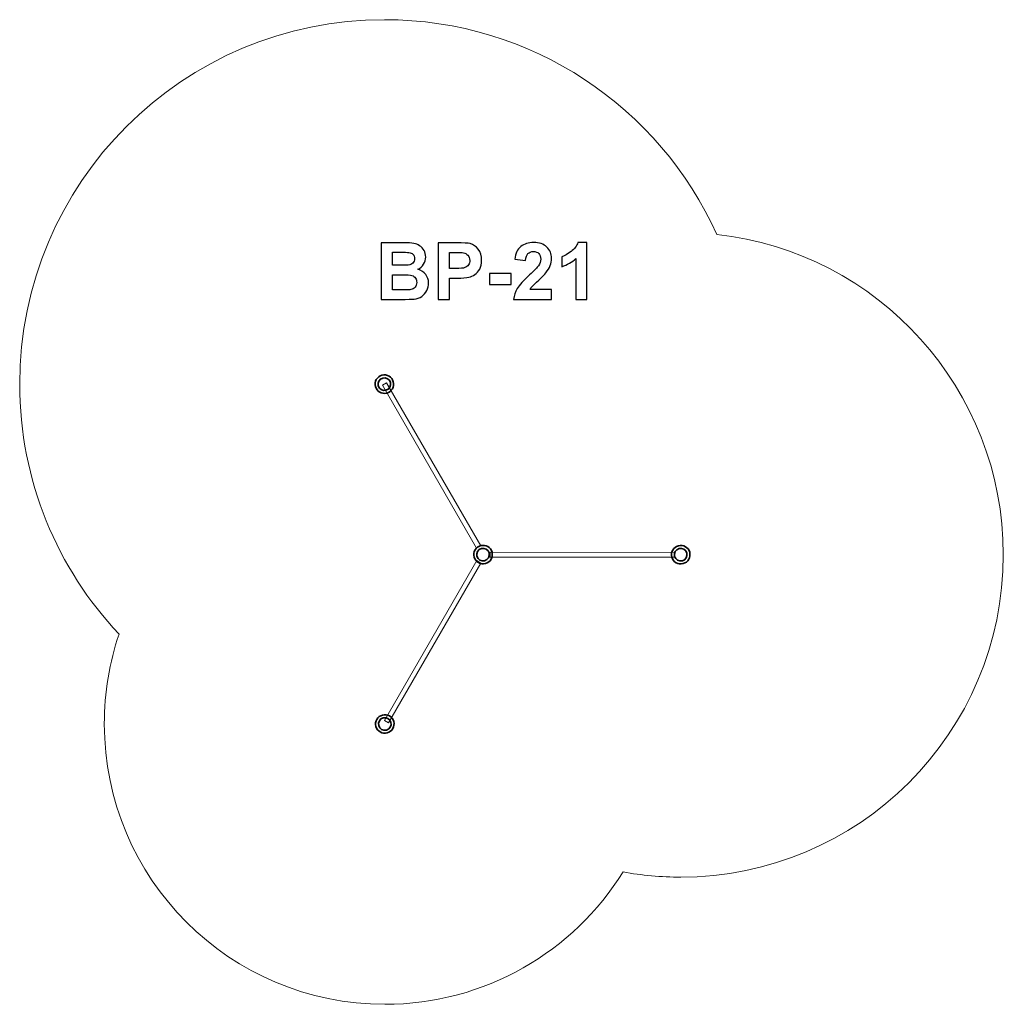
# Model space of a CAD drawing. Units: centimetres. Extents: x -8.52 to -1.5, y 2.95 to 9.98.
import ezdxf

# ---------------------------------------------------------------- set-up
doc = ezdxf.new("R2010")
doc.units = ezdxf.units.CM
doc.header["$MEASUREMENT"] = 0
doc.layers.add('layer 1', color=7, linetype='Continuous')

msp = doc.modelspace()

# ---------------------------------------------------------------- linework, layer by layer
at = {"layer": 'layer 1', "color": 242, "lineweight": 20}
msp.add_open_spline([(-5.91517, 9.97609), (-4.86017, 9.97609), (-3.95196, 9.34773), (-3.54431, 8.44485), (-3.54431, 8.44485), (-2.39536, 8.31675), (-1.50196, 7.34242), (-1.50196, 6.15929), (-1.50196, 6.15929), (-1.50196, 4.88904), (-2.53171, 3.85929), (-3.80196, 3.85929), (-3.80196, 3.85929), (-3.94233, 3.85929), (-4.07976, 3.8719), (-4.21319, 3.89599), (-4.21319, 3.89599), (-4.56626, 3.32921), (-5.19496, 2.9519), (-5.91188, 2.9519), (-5.91188, 2.9519), (-7.01645, 2.9519), (-7.91188, 3.84733), (-7.91188, 4.9519), (-7.91188, 4.9519), (-7.91188, 5.17604), (-7.87501, 5.39155), (-7.807, 5.59274), (-7.807, 5.59274), (-8.246, 6.05827), (-8.51517, 6.68571), (-8.51517, 7.37609), (-8.51517, 7.37609), (-8.51517, 8.81203), (-7.35111, 9.97609), (-5.91517, 9.97609)], degree=3, knots=[0, 0, 0, 0, 0.1, 0.1, 0.1, 0.1, 0.2, 0.2, 0.2, 0.2, 0.3, 0.3, 0.3, 0.3, 0.4, 0.4, 0.4, 0.4, 0.5, 0.5, 0.5, 0.5, 0.6, 0.6, 0.6, 0.6, 0.7, 0.7, 0.7, 0.7, 0.8, 0.8, 0.8, 0.8, 1, 1, 1, 1], dxfattribs=at)
at = {"layer": 'layer 1', "color": 250}
for points, knots in [([(-5.93894, 8.38437), (-5.93894, 8.38437), (-5.77732, 8.38437), (-5.77732, 8.38437), (-5.77732, 8.38437), (-5.74524, 8.38437), (-5.72144, 8.38305), (-5.70573, 8.38042), (-5.70573, 8.38042), (-5.68992, 8.37769), (-5.67591, 8.37214), (-5.66349, 8.36377), (-5.66349, 8.36377), (-5.65107, 8.3553), (-5.64072, 8.34411), (-5.63244, 8.33009), (-5.63244, 8.33009), (-5.62417, 8.31607), (-5.62003, 8.30027), (-5.62003, 8.28286), (-5.62003, 8.28286), (-5.62003, 8.26405), (-5.62511, 8.24665), (-5.63527, 8.23094), (-5.63527, 8.23094), (-5.64543, 8.21513), (-5.65926, 8.20337), (-5.67666, 8.19547), (-5.67666, 8.19547), (-5.65211, 8.18823), (-5.63329, 8.176), (-5.62003, 8.15869), (-5.62003, 8.15869), (-5.60686, 8.14138), (-5.60027, 8.12106), (-5.60027, 8.09763), (-5.60027, 8.09763), (-5.60027, 8.0792), (-5.60451, 8.06132), (-5.61307, 8.04392), (-5.61307, 8.04392), (-5.62163, 8.02651), (-5.63329, 8.01259), (-5.64816, 8.00215), (-5.64816, 8.00215), (-5.66292, 7.9918), (-5.68117, 7.9854), (-5.70291, 7.98296), (-5.70291, 7.98296), (-5.71645, 7.98155), (-5.74928, 7.98061), (-5.80131, 7.98023), (-5.80131, 7.98023), (-5.80131, 7.98023), (-5.93894, 7.98023), (-5.93894, 7.98023), (-5.93894, 7.98023), (-5.93894, 7.98023), (-5.93894, 8.38437), (-5.93894, 8.38437)], [0, 0, 0, 0, 0.0625, 0.0625, 0.0625, 0.0625, 0.125, 0.125, 0.125, 0.125, 0.1875, 0.1875, 0.1875, 0.1875, 0.25, 0.25, 0.25, 0.25, 0.3125, 0.3125, 0.3125, 0.3125, 0.375, 0.375, 0.375, 0.375, 0.4375, 0.4375, 0.4375, 0.4375, 0.5, 0.5, 0.5, 0.5, 0.5625, 0.5625, 0.5625, 0.5625, 0.625, 0.625, 0.625, 0.625, 0.6875, 0.6875, 0.6875, 0.6875, 0.75, 0.75, 0.75, 0.75, 0.8125, 0.8125, 0.8125, 0.8125, 0.875, 0.875, 0.875, 0.875, 1, 1, 1, 1]), ([(-5.53132, 7.98023), (-5.53132, 7.98023), (-5.53132, 8.38437), (-5.53132, 8.38437), (-5.53132, 8.38437), (-5.53132, 8.38437), (-5.40046, 8.38437), (-5.40046, 8.38437), (-5.40046, 8.38437), (-5.35088, 8.38437), (-5.31862, 8.38239), (-5.30356, 8.37835), (-5.30356, 8.37835), (-5.28042, 8.37223), (-5.26104, 8.35906), (-5.24543, 8.33874), (-5.24543, 8.33874), (-5.22981, 8.31842), (-5.222, 8.29218), (-5.222, 8.26), (-5.222, 8.26), (-5.222, 8.23517), (-5.22652, 8.21438), (-5.23546, 8.19745), (-5.23546, 8.19745), (-5.24449, 8.18051), (-5.25587, 8.16725), (-5.2697, 8.15756), (-5.2697, 8.15756), (-5.28353, 8.14796), (-5.29764, 8.14157), (-5.31194, 8.13846), (-5.31194, 8.13846), (-5.33141, 8.1346), (-5.35954, 8.13263), (-5.39641, 8.13263), (-5.39641, 8.13263), (-5.39641, 8.13263), (-5.44947, 8.13263), (-5.44947, 8.13263), (-5.44947, 8.13263), (-5.44947, 8.13263), (-5.44947, 7.98023), (-5.44947, 7.98023), (-5.44947, 7.98023), (-5.44947, 7.98023), (-5.53132, 7.98023), (-5.53132, 7.98023)], [0, 0, 0, 0, 0.0769231, 0.0769231, 0.0769231, 0.0769231, 0.1538462, 0.1538462, 0.1538462, 0.1538462, 0.2307692, 0.2307692, 0.2307692, 0.2307692, 0.3076923, 0.3076923, 0.3076923, 0.3076923, 0.3846154, 0.3846154, 0.3846154, 0.3846154, 0.4615385, 0.4615385, 0.4615385, 0.4615385, 0.5384615, 0.5384615, 0.5384615, 0.5384615, 0.6153846, 0.6153846, 0.6153846, 0.6153846, 0.6923077, 0.6923077, 0.6923077, 0.6923077, 0.7692308, 0.7692308, 0.7692308, 0.7692308, 0.8461538, 0.8461538, 0.8461538, 0.8461538, 1, 1, 1, 1]), ([(-4.72247, 8.05191), (-4.72247, 8.05191), (-4.72247, 7.98023), (-4.72247, 7.98023), (-4.72247, 7.98023), (-4.72247, 7.98023), (-4.99397, 7.98023), (-4.99397, 7.98023), (-4.99397, 7.98023), (-4.99105, 8.00751), (-4.98221, 8.03329), (-4.96753, 8.05765), (-4.96753, 8.05765), (-4.95286, 8.08202), (-4.92379, 8.11438), (-4.88052, 8.15474), (-4.88052, 8.15474), (-4.84562, 8.18729), (-4.82426, 8.20939), (-4.81636, 8.22096), (-4.81636, 8.22096), (-4.80573, 8.23696), (-4.80037, 8.25276), (-4.80037, 8.26847), (-4.80037, 8.26847), (-4.80037, 8.28578), (-4.80498, 8.29904), (-4.81429, 8.30836), (-4.81429, 8.30836), (-4.82351, 8.31767), (-4.8363, 8.32228), (-4.85258, 8.32228), (-4.85258, 8.32228), (-4.86876, 8.32228), (-4.88155, 8.31739), (-4.89115, 8.30761), (-4.89115, 8.30761), (-4.90065, 8.29792), (-4.9061, 8.28174), (-4.90761, 8.25906), (-4.90761, 8.25906), (-4.90761, 8.25906), (-4.98494, 8.26678), (-4.98494, 8.26678), (-4.98494, 8.26678), (-4.98033, 8.30949), (-4.96594, 8.34015), (-4.94166, 8.35878), (-4.94166, 8.35878), (-4.91739, 8.37731), (-4.8871, 8.38663), (-4.8507, 8.38663), (-4.8507, 8.38663), (-4.81081, 8.38663), (-4.77948, 8.37581), (-4.75662, 8.35427), (-4.75662, 8.35427), (-4.73386, 8.33272), (-4.72247, 8.30591), (-4.72247, 8.27383), (-4.72247, 8.27383), (-4.72247, 8.25558), (-4.72577, 8.23827), (-4.73226, 8.22172), (-4.73226, 8.22172), (-4.73875, 8.20525), (-4.7491, 8.18804), (-4.7633, 8.16998), (-4.7633, 8.16998), (-4.77261, 8.15793), (-4.78964, 8.14072), (-4.8141, 8.11824), (-4.8141, 8.11824), (-4.83865, 8.09575), (-4.85418, 8.08089), (-4.86067, 8.07346), (-4.86067, 8.07346), (-4.86725, 8.06612), (-4.87252, 8.05888), (-4.87657, 8.05191), (-4.87657, 8.05191), (-4.87657, 8.05191), (-4.72247, 8.05191), (-4.72247, 8.05191)], [0, 0, 0, 0, 0.0454545, 0.0454545, 0.0454545, 0.0454545, 0.0909091, 0.0909091, 0.0909091, 0.0909091, 0.1363636, 0.1363636, 0.1363636, 0.1363636, 0.1818182, 0.1818182, 0.1818182, 0.1818182, 0.2272727, 0.2272727, 0.2272727, 0.2272727, 0.2727273, 0.2727273, 0.2727273, 0.2727273, 0.3181818, 0.3181818, 0.3181818, 0.3181818, 0.3636364, 0.3636364, 0.3636364, 0.3636364, 0.4090909, 0.4090909, 0.4090909, 0.4090909, 0.4545455, 0.4545455, 0.4545455, 0.4545455, 0.5, 0.5, 0.5, 0.5, 0.5454545, 0.5454545, 0.5454545, 0.5454545, 0.5909091, 0.5909091, 0.5909091, 0.5909091, 0.6363636, 0.6363636, 0.6363636, 0.6363636, 0.6818182, 0.6818182, 0.6818182, 0.6818182, 0.7272727, 0.7272727, 0.7272727, 0.7272727, 0.7727273, 0.7727273, 0.7727273, 0.7727273, 0.8181818, 0.8181818, 0.8181818, 0.8181818, 0.8636364, 0.8636364, 0.8636364, 0.8636364, 0.9090909, 0.9090909, 0.9090909, 0.9090909, 1, 1, 1, 1]), ([(-4.47234, 7.98023), (-4.47234, 7.98023), (-4.54966, 7.98023), (-4.54966, 7.98023), (-4.54966, 7.98023), (-4.54966, 7.98023), (-4.54966, 8.2728), (-4.54966, 8.2728), (-4.54966, 8.2728), (-4.57789, 8.24627), (-4.61119, 8.22661), (-4.64957, 8.21391), (-4.64957, 8.21391), (-4.64957, 8.21391), (-4.64957, 8.28446), (-4.64957, 8.28446), (-4.64957, 8.28446), (-4.62934, 8.29105), (-4.60742, 8.30356), (-4.58381, 8.32209), (-4.58381, 8.32209), (-4.56011, 8.34053), (-4.54392, 8.36207), (-4.53508, 8.38663), (-4.53508, 8.38663), (-4.53508, 8.38663), (-4.47234, 8.38663), (-4.47234, 8.38663), (-4.47234, 8.38663), (-4.47234, 8.38663), (-4.47234, 7.98023), (-4.47234, 7.98023)], [0, 0, 0, 0, 0.1111111, 0.1111111, 0.1111111, 0.1111111, 0.2222222, 0.2222222, 0.2222222, 0.2222222, 0.3333333, 0.3333333, 0.3333333, 0.3333333, 0.4444444, 0.4444444, 0.4444444, 0.4444444, 0.5555556, 0.5555556, 0.5555556, 0.5555556, 0.6666667, 0.6666667, 0.6666667, 0.6666667, 0.7777778, 0.7777778, 0.7777778, 0.7777778, 1, 1, 1, 1]), ([(-5.85709, 8.3172), (-5.85709, 8.3172), (-5.85709, 8.22407), (-5.85709, 8.22407), (-5.85709, 8.22407), (-5.85709, 8.22407), (-5.80366, 8.22407), (-5.80366, 8.22407), (-5.80366, 8.22407), (-5.77196, 8.22407), (-5.7522, 8.22454), (-5.74449, 8.22548), (-5.74449, 8.22548), (-5.73056, 8.22708), (-5.71956, 8.23188), (-5.71156, 8.23987), (-5.71156, 8.23987), (-5.70356, 8.24787), (-5.69961, 8.25831), (-5.69961, 8.27129), (-5.69961, 8.27129), (-5.69961, 8.2838), (-5.70309, 8.29387), (-5.70996, 8.30168), (-5.70996, 8.30168), (-5.71683, 8.30949), (-5.72708, 8.31419), (-5.74063, 8.31579), (-5.74063, 8.31579), (-5.74872, 8.31673), (-5.77196, 8.3172), (-5.81024, 8.3172), (-5.81024, 8.3172), (-5.81024, 8.3172), (-5.85709, 8.3172), (-5.85709, 8.3172)], [0, 0, 0, 0, 0.1, 0.1, 0.1, 0.1, 0.2, 0.2, 0.2, 0.2, 0.3, 0.3, 0.3, 0.3, 0.4, 0.4, 0.4, 0.4, 0.5, 0.5, 0.5, 0.5, 0.6, 0.6, 0.6, 0.6, 0.7, 0.7, 0.7, 0.7, 0.8, 0.8, 0.8, 0.8, 1, 1, 1, 1]), ([(-5.44947, 8.31607), (-5.44947, 8.31607), (-5.44947, 8.20093), (-5.44947, 8.20093), (-5.44947, 8.20093), (-5.44947, 8.20093), (-5.40498, 8.20093), (-5.40498, 8.20093), (-5.40498, 8.20093), (-5.3729, 8.20093), (-5.35154, 8.20309), (-5.34072, 8.20732), (-5.34072, 8.20732), (-5.3299, 8.21156), (-5.32144, 8.21814), (-5.31532, 8.22727), (-5.31532, 8.22727), (-5.30921, 8.2363), (-5.3061, 8.24674), (-5.3061, 8.25878), (-5.3061, 8.25878), (-5.3061, 8.27355), (-5.31043, 8.28569), (-5.31899, 8.29528), (-5.31899, 8.29528), (-5.32765, 8.30488), (-5.33847, 8.3109), (-5.35173, 8.31334), (-5.35173, 8.31334), (-5.36142, 8.31513), (-5.38089, 8.31607), (-5.41024, 8.31607), (-5.41024, 8.31607), (-5.41024, 8.31607), (-5.44947, 8.31607), (-5.44947, 8.31607)], [0, 0, 0, 0, 0.1, 0.1, 0.1, 0.1, 0.2, 0.2, 0.2, 0.2, 0.3, 0.3, 0.3, 0.3, 0.4, 0.4, 0.4, 0.4, 0.5, 0.5, 0.5, 0.5, 0.6, 0.6, 0.6, 0.6, 0.7, 0.7, 0.7, 0.7, 0.8, 0.8, 0.8, 0.8, 1, 1, 1, 1]), ([(-5.85709, 8.1569), (-5.85709, 8.1569), (-5.85709, 8.04853), (-5.85709, 8.04853), (-5.85709, 8.04853), (-5.85709, 8.04853), (-5.78146, 8.04853), (-5.78146, 8.04853), (-5.78146, 8.04853), (-5.75211, 8.04853), (-5.73339, 8.04937), (-5.72548, 8.05097), (-5.72548, 8.05097), (-5.71335, 8.05323), (-5.70347, 8.05859), (-5.69585, 8.06715), (-5.69585, 8.06715), (-5.68823, 8.07581), (-5.68437, 8.08719), (-5.68437, 8.10158), (-5.68437, 8.10158), (-5.68437, 8.11381), (-5.68729, 8.12407), (-5.69322, 8.13253), (-5.69322, 8.13253), (-5.69905, 8.141), (-5.70761, 8.14721), (-5.71871, 8.15107), (-5.71871, 8.15107), (-5.72981, 8.15492), (-5.75399, 8.1569), (-5.79115, 8.1569), (-5.79115, 8.1569), (-5.79115, 8.1569), (-5.85709, 8.1569), (-5.85709, 8.1569)], [0, 0, 0, 0, 0.1, 0.1, 0.1, 0.1, 0.2, 0.2, 0.2, 0.2, 0.3, 0.3, 0.3, 0.3, 0.4, 0.4, 0.4, 0.4, 0.5, 0.5, 0.5, 0.5, 0.6, 0.6, 0.6, 0.6, 0.7, 0.7, 0.7, 0.7, 0.8, 0.8, 0.8, 0.8, 1, 1, 1, 1]), ([(-5.16443, 8.08804), (-5.16443, 8.08804), (-5.16443, 8.16537), (-5.16443, 8.16537), (-5.16443, 8.16537), (-5.16443, 8.16537), (-5.01203, 8.16537), (-5.01203, 8.16537), (-5.01203, 8.16537), (-5.01203, 8.16537), (-5.01203, 8.08804), (-5.01203, 8.08804), (-5.01203, 8.08804), (-5.01203, 8.08804), (-5.16443, 8.08804), (-5.16443, 8.08804)], [0, 0, 0, 0, 0.2, 0.2, 0.2, 0.2, 0.4, 0.4, 0.4, 0.4, 0.6, 0.6, 0.6, 0.6, 1, 1, 1, 1])]:
    msp.add_open_spline(points, degree=3, knots=knots, dxfattribs=at)
at = {"layer": 'layer 1', "color": 7, "lineweight": 35}
for points in [[(-5.97908, 7.35882), (-5.96972, 7.32357), (-5.93352, 7.30273), (-5.89823, 7.31227), (-5.89823, 7.31227), (-5.86294, 7.32181), (-5.84191, 7.35812), (-5.85127, 7.39337), (-5.85127, 7.39337), (-5.86063, 7.42861), (-5.89683, 7.44945), (-5.93213, 7.43991), (-5.93213, 7.43991), (-5.96742, 7.43037), (-5.98844, 7.39406), (-5.97908, 7.35882)], [(-5.95865, 7.36433), (-5.95229, 7.34035), (-5.92766, 7.32618), (-5.90364, 7.33267), (-5.90364, 7.33267), (-5.87963, 7.33916), (-5.86533, 7.36386), (-5.87169, 7.38784), (-5.87169, 7.38784), (-5.87806, 7.41182), (-5.90269, 7.426), (-5.92671, 7.41951), (-5.92671, 7.41951), (-5.95072, 7.41302), (-5.96502, 7.38831), (-5.95865, 7.36433)], [(-5.27534, 6.14273), (-5.26598, 6.10748), (-5.22978, 6.08664), (-5.19449, 6.09618), (-5.19449, 6.09618), (-5.1592, 6.10572), (-5.13817, 6.14203), (-5.14753, 6.17728), (-5.14753, 6.17728), (-5.15689, 6.21252), (-5.19309, 6.23336), (-5.22839, 6.22382), (-5.22839, 6.22382), (-5.26368, 6.21428), (-5.2847, 6.17797), (-5.27534, 6.14273)], [(-5.25491, 6.14824), (-5.24855, 6.12426), (-5.22392, 6.11009), (-5.1999, 6.11658), (-5.1999, 6.11658), (-5.17589, 6.12307), (-5.16159, 6.14777), (-5.16795, 6.17175), (-5.16795, 6.17175), (-5.17432, 6.19573), (-5.19895, 6.20991), (-5.22297, 6.20342), (-5.22297, 6.20342), (-5.24698, 6.19693), (-5.26128, 6.17222), (-5.25491, 6.14824)], [(-3.86586, 6.14202), (-3.8565, 6.10677), (-3.8203, 6.08593), (-3.78501, 6.09547), (-3.78501, 6.09547), (-3.74972, 6.10501), (-3.72869, 6.14132), (-3.73805, 6.17657), (-3.73805, 6.17657), (-3.74741, 6.21181), (-3.78361, 6.23265), (-3.81891, 6.22311), (-3.81891, 6.22311), (-3.8542, 6.21357), (-3.87522, 6.17726), (-3.86586, 6.14202)], [(-3.84543, 6.14753), (-3.83907, 6.12355), (-3.81444, 6.10938), (-3.79042, 6.11587), (-3.79042, 6.11587), (-3.76641, 6.12236), (-3.75211, 6.14706), (-3.75847, 6.17104), (-3.75847, 6.17104), (-3.76484, 6.19502), (-3.78947, 6.2092), (-3.81349, 6.20271), (-3.81349, 6.20271), (-3.8375, 6.19622), (-3.8518, 6.17151), (-3.84543, 6.14753)], [(-5.97578, 4.93463), (-5.96642, 4.89938), (-5.93022, 4.87854), (-5.89493, 4.88808), (-5.89493, 4.88808), (-5.85964, 4.89762), (-5.83861, 4.93393), (-5.84797, 4.96918), (-5.84797, 4.96918), (-5.85733, 5.00442), (-5.89353, 5.02526), (-5.92883, 5.01572), (-5.92883, 5.01572), (-5.96412, 5.00618), (-5.98514, 4.96987), (-5.97578, 4.93463)], [(-5.95535, 4.94014), (-5.94899, 4.91616), (-5.92436, 4.90199), (-5.90034, 4.90848), (-5.90034, 4.90848), (-5.87633, 4.91497), (-5.86203, 4.93967), (-5.86839, 4.96365), (-5.86839, 4.96365), (-5.87476, 4.98763), (-5.89939, 5.00181), (-5.92341, 4.99532), (-5.92341, 4.99532), (-5.94742, 4.98883), (-5.96172, 4.96412), (-5.95535, 4.94014)]]:
    msp.add_open_spline(points, degree=3, knots=[0, 0, 0, 0, 0.2, 0.2, 0.2, 0.2, 0.4, 0.4, 0.4, 0.4, 0.6, 0.6, 0.6, 0.6, 1, 1, 1, 1], dxfattribs=at)
at = {"layer": 'layer 1', "color": 250, "lineweight": 0}
for points in [[(-5.25783, 6.20682), (-5.25783, 6.20682), (-5.22838, 6.22381), (-5.22838, 6.22381), (-5.22838, 6.22381), (-5.22838, 6.22381), (-5.89883, 7.38603), (-5.89883, 7.38603), (-5.89883, 7.38603), (-5.89883, 7.38603), (-5.92828, 7.36904), (-5.92828, 7.36904), (-5.92828, 7.36904), (-5.92828, 7.36904), (-5.25783, 6.20682), (-5.25783, 6.20682)], [(-5.22627, 6.10001), (-5.22627, 6.10001), (-5.25572, 6.11701), (-5.25572, 6.11701), (-5.25572, 6.11701), (-5.25572, 6.11701), (-5.91387, 4.97746), (-5.91387, 4.97746), (-5.91387, 4.97746), (-5.91387, 4.97746), (-5.88442, 4.96046), (-5.88442, 4.96046), (-5.88442, 4.96046), (-5.88442, 4.96046), (-5.22627, 6.10001), (-5.22627, 6.10001)]]:
    msp.add_open_spline(points, degree=3, knots=[0, 0, 0, 0, 0.2, 0.2, 0.2, 0.2, 0.4, 0.4, 0.4, 0.4, 0.6, 0.6, 0.6, 0.6, 1, 1, 1, 1], dxfattribs=at)
at = {"layer": 'layer 1', "color": 250, "lineweight": 20}
msp.add_open_spline([(-5.15991, 6.17681), (-5.15991, 6.17681), (-5.15995, 6.14281), (-5.15995, 6.14281), (-5.15995, 6.14281), (-5.15995, 6.14281), (-3.84548, 6.14142), (-3.84548, 6.14142), (-3.84548, 6.14142), (-3.84548, 6.14142), (-3.84544, 6.17542), (-3.84544, 6.17542), (-3.84544, 6.17542), (-3.84544, 6.17542), (-5.15991, 6.17681), (-5.15991, 6.17681)], degree=3, knots=[0, 0, 0, 0, 0.2, 0.2, 0.2, 0.2, 0.4, 0.4, 0.4, 0.4, 0.6, 0.6, 0.6, 0.6, 1, 1, 1, 1], dxfattribs=at)

doc.saveas('drawing.dxf')
